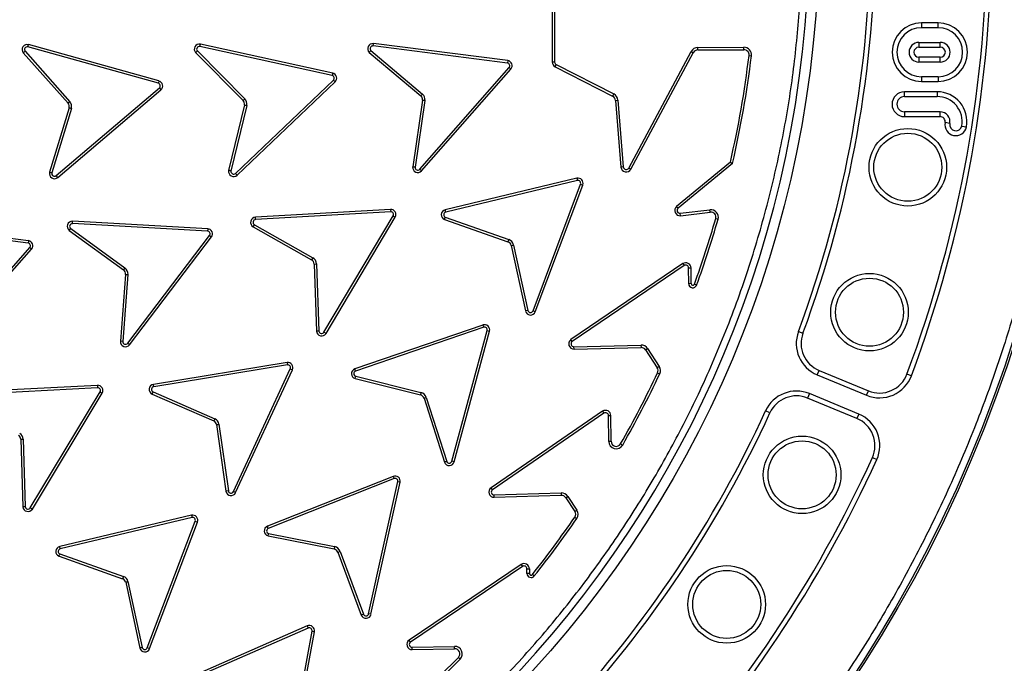
# Model space of a CAD drawing. Units: millimetres. Extents: x 0 to 10668, y 0 to 7543.
# Drawn here: x 3680 to 3969, y 1271 to 1461 of the extents above; entities that cross this region are included whole.
import ezdxf

# ---------------------------------------------------------------- set-up
doc = ezdxf.new("R2010")
doc.units = ezdxf.units.MM

msp = doc.modelspace()

# ---------------------------------------------------------------- linework, layer by layer
at = {"color": 7, "linetype": 'Continuous', "lineweight": 25}
for p, q in [((3836.5, 1469.29), (3836.5, 1448.28)), ((3837.2, 1470.46), (3837.2, 1448.28)), ((3945.09, 1459.82), (3945.09, 1458.41)), ((3949.98, 1459.82), (3945.09, 1459.82)), ((3949.98, 1458.41), (3949.98, 1459.82)), ((3945.09, 1458.41), (3949.98, 1458.41)), ((3944.35, 1454.07), (3950.64, 1454.07)), ((3944.35, 1454.07), (3944.35, 1452.66)), ((3950.64, 1452.66), (3950.64, 1454.07)), ((3680.92, 1451.02), (3694.1, 1436.17)), ((3681.46, 1451.47), (3694.63, 1436.63)), ((3682.29, 1452.73), (3682.48, 1453.41)), ((3720.65, 1442.04), (3682.29, 1452.73)), ((3720.84, 1442.72), (3682.48, 1453.41)), ((3731.6, 1451.06), (3745.6, 1436.98)), ((3732.12, 1451.55), (3746.11, 1437.47)), ((3732.88, 1452.85), (3733.03, 1453.54)), ((3771.77, 1444.35), (3732.88, 1452.85)), ((3771.92, 1445.04), (3733.03, 1453.54)), ((3782.7, 1451.13), (3797.89, 1438.35)), ((3783.17, 1451.66), (3798.36, 1438.88)), ((3783.81, 1453.02), (3783.9, 1453.72)), ((3823.31, 1448.01), (3783.81, 1453.02)), ((3823.39, 1448.71), (3783.9, 1453.72)), ((3858.98, 1417.11), (3877.36, 1451.38)), ((3859.6, 1416.78), (3877.98, 1451.05)), ((3877.36, 1451.38), (3877.98, 1451.05)), ((3879.33, 1452.57), (3892.87, 1452.64)), ((3879.33, 1451.86), (3879.33, 1452.57)), ((3879.33, 1451.86), (3892.88, 1451.93)), ((3892.88, 1451.93), (3892.87, 1452.64)), ((3944.35, 1452.66), (3950.64, 1452.66)), ((3823.39, 1448.71), (3823.31, 1448.01)), ((3837.2, 1448.28), (3836.5, 1448.28)), ((3894.37, 1450.25), (3895.07, 1450.17)), ((3944.35, 1449.71), (3944.35, 1448.29)), ((3950.64, 1449.71), (3944.35, 1449.71)), ((3950.64, 1448.29), (3944.35, 1448.29)), ((3950.64, 1448.29), (3950.64, 1449.71)), ((3797.54, 1416.77), (3823.8, 1446.69)), ((3798.07, 1416.31), (3824.33, 1446.22)), ((3823.8, 1446.69), (3824.33, 1446.22)), ((3837.34, 1446.9), (3837.66, 1447.53)), ((3837.34, 1446.9), (3854.27, 1438.28)), ((3837.66, 1447.53), (3854.59, 1438.91)), ((3720.84, 1442.72), (3720.65, 1442.04)), ((3743.33, 1415.53), (3772.15, 1442.99)), ((3743.82, 1415.02), (3772.64, 1442.48)), ((3771.92, 1445.04), (3771.77, 1444.35)), ((3772.15, 1442.99), (3772.64, 1442.48)), ((3949.98, 1443.96), (3945.09, 1443.96)), ((3945.09, 1443.96), (3945.09, 1442.55)), ((3945.09, 1442.55), (3949.98, 1442.55)), ((3949.98, 1443.96), (3949.98, 1442.55)), ((3690.62, 1414.88), (3720.95, 1440.67)), ((3691.08, 1414.34), (3721.4, 1440.13)), ((3720.95, 1440.67), (3721.4, 1440.13)), ((3940.1, 1438.14), (3940.1, 1439.55)), ((3949.7, 1439.55), (3940.1, 1439.55)), ((3949.7, 1439.55), (3949.7, 1438.14)), ((3694.63, 1436.63), (3694.1, 1436.17)), ((3746.11, 1437.47), (3745.6, 1436.98)), ((3798.37, 1437.09), (3795.45, 1417.45)), ((3799.07, 1437), (3796.15, 1417.37)), ((3798.36, 1438.88), (3797.89, 1438.35)), ((3854.59, 1438.91), (3854.27, 1438.28)), ((3855.11, 1437.03), (3855.81, 1437.09)), ((3855.11, 1437.03), (3856.7, 1417.38)), ((3855.81, 1437.09), (3857.4, 1417.44)), ((3940.1, 1438.14), (3949.7, 1438.14)), ((3694.39, 1434.86), (3688.65, 1415.85)), ((3695.06, 1434.67), (3689.33, 1415.67)), ((3745.96, 1435.69), (3741.31, 1416.39)), ((3746.65, 1435.54), (3742, 1416.24)), ((3940.1, 1433.66), (3940.1, 1432.25)), ((3950.59, 1433.66), (3940.1, 1433.66)), ((3950.59, 1432.25), (3950.59, 1433.66)), ((3940.1, 1432.25), (3950.59, 1432.25)), ((3953.43, 1430.22), (3952.04, 1430.49)), ((3956.95, 1429.48), (3958.34, 1429.21)), ((3798.07, 1416.31), (3797.54, 1416.77)), ((3857.4, 1417.44), (3856.7, 1417.38)), ((3859.6, 1416.78), (3858.98, 1417.11)), ((3888.89, 1418.84), (3873.07, 1405.82)), ((3889.52, 1418.44), (3873.52, 1405.27)), ((3888.89, 1418.84), (3889.52, 1418.44)), ((3691.08, 1414.34), (3690.62, 1414.88)), ((3743.82, 1415.02), (3743.33, 1415.53)), ((3843.72, 1414.11), (3805, 1404.81)), ((3843.89, 1413.42), (3805.17, 1404.13)), ((3843.72, 1414.11), (3843.89, 1413.42)), ((3830.84, 1375.1), (3844.82, 1412.37)), ((3831.5, 1374.85), (3845.48, 1412.12)), ((3844.82, 1412.37), (3845.48, 1412.12)), ((3788.93, 1404.94), (3749.2, 1402.64)), ((3788.93, 1404.94), (3788.98, 1404.23)), ((3805.17, 1404.13), (3805, 1404.81)), ((3873.52, 1405.27), (3873.07, 1405.82)), ((3874.15, 1403.79), (3882.89, 1404.84)), ((3882.97, 1404.14), (3882.89, 1404.84)), ((3749.24, 1401.94), (3749.2, 1402.64)), ((3788.98, 1404.23), (3749.24, 1401.94)), ((3769.36, 1368.81), (3789.71, 1403.03)), ((3769.96, 1368.45), (3790.31, 1402.67)), ((3789.71, 1403.03), (3790.31, 1402.67)), ((3804.8, 1401.96), (3823.47, 1395.41)), ((3805.05, 1402.62), (3823.7, 1396.08)), ((3874.23, 1403.09), (3874.15, 1403.79)), ((3874.23, 1403.09), (3882.97, 1404.14)), ((3884.59, 1402.23), (3885.27, 1402.04)), ((3682.35, 1395.04), (3642.86, 1400.12)), ((3682.44, 1395.74), (3642.94, 1400.82)), ((3694.45, 1398.74), (3694.87, 1399.31)), ((3694.45, 1398.74), (3710.4, 1387.15)), ((3694.87, 1399.31), (3710.82, 1387.72)), ((3695.38, 1400.75), (3695.42, 1401.45)), ((3735.12, 1398.54), (3695.38, 1400.75)), ((3735.16, 1399.25), (3695.42, 1401.45)), ((3735.16, 1399.25), (3735.12, 1398.54)), ((3748.55, 1399.84), (3748.89, 1400.45)), ((3748.55, 1399.84), (3765.7, 1390.12)), ((3748.89, 1400.45), (3766.05, 1390.74)), ((3711.63, 1365.57), (3735.71, 1397.26)), ((3712.2, 1365.14), (3736.27, 1396.84)), ((3735.71, 1397.26), (3736.27, 1396.84)), ((3823.7, 1396.08), (3823.47, 1395.41)), ((3656.53, 1363.86), (3682.84, 1393.73)), ((3657.06, 1363.39), (3683.37, 1393.27)), ((3682.44, 1395.74), (3682.35, 1395.04)), ((3682.84, 1393.73), (3683.37, 1393.27)), ((3824.44, 1394.32), (3825.13, 1394.47)), ((3824.44, 1394.32), (3828.63, 1375.06)), ((3825.13, 1394.47), (3829.32, 1375.21)), ((3766.05, 1390.74), (3765.7, 1390.12)), ((3710.82, 1387.72), (3710.4, 1387.15)), ((3766.46, 1388.87), (3767.16, 1388.9)), ((3766.46, 1388.87), (3767.18, 1369.1)), ((3767.16, 1388.9), (3767.89, 1369.14)), ((3874.91, 1388.99), (3842.01, 1366.66)), ((3875.3, 1388.41), (3842.4, 1366.07)), ((3874.91, 1388.99), (3875.3, 1388.41)), ((3876.63, 1383.09), (3876.62, 1387.72)), ((3876.62, 1387.72), (3877.32, 1387.72)), ((3877.34, 1383.1), (3877.32, 1387.72)), ((3711.01, 1385.82), (3709.51, 1366.16)), ((3711.72, 1385.77), (3710.21, 1366.11)), ((3711.01, 1385.82), (3711.72, 1385.77)), ((3877.34, 1383.1), (3876.63, 1383.09)), ((3878.97, 1382.69), (3878.31, 1382.93)), ((3829.32, 1375.21), (3828.63, 1375.06)), ((3831.5, 1374.85), (3830.84, 1375.1)), ((3816.11, 1370.93), (3778.45, 1358.01)), ((3816.34, 1370.27), (3778.68, 1357.35)), ((3816.11, 1370.93), (3816.34, 1370.27)), ((3769.96, 1368.45), (3769.36, 1368.81)), ((3806.98, 1330.87), (3817.36, 1369.31)), ((3807.66, 1330.69), (3818.04, 1369.12)), ((3817.36, 1369.31), (3818.04, 1369.12)), ((3908.9, 1369), (3910.22, 1368.51)), ((3710.21, 1366.11), (3709.51, 1366.16)), ((3712.2, 1365.14), (3711.63, 1365.57)), ((3842.4, 1366.07), (3842.01, 1366.66)), ((3842.89, 1364.54), (3862.6, 1365.02)), ((3842.91, 1363.83), (3842.89, 1364.54)), ((3842.91, 1363.83), (3862.62, 1364.32)), ((3862.6, 1365.02), (3862.62, 1364.32)), ((3863.95, 1363.62), (3864.54, 1364)), ((3864.54, 1364), (3867.97, 1358.73)), ((3863.95, 1363.62), (3867.38, 1358.35)), ((3758.49, 1359.86), (3719.2, 1353.48)), ((3758.61, 1359.17), (3719.32, 1352.79)), ((3758.49, 1359.86), (3758.61, 1359.17)), ((3867.97, 1358.73), (3867.38, 1358.35)), ((3742.74, 1321.92), (3759.46, 1358.05)), ((3743.38, 1321.62), (3760.1, 1357.75)), ((3759.46, 1358.05), (3760.1, 1357.75)), ((3778.68, 1357.35), (3778.45, 1358.01)), ((3778.7, 1355.84), (3797.89, 1351.09)), ((3867.47, 1356.89), (3868.11, 1356.59)), ((3914.45, 1356.28), (3914.99, 1357.58)), ((3914.45, 1356.28), (3928.96, 1350.27)), ((3914.99, 1357.58), (3929.5, 1351.57)), ((3942.16, 1356.01), (3940.83, 1356.51)), ((3702.76, 1353.18), (3663, 1351.1)), ((3702.8, 1352.48), (3663.04, 1350.39)), ((3702.76, 1353.18), (3702.8, 1352.48)), ((3719.32, 1352.79), (3719.2, 1353.48)), ((3778.51, 1355.16), (3797.72, 1350.41)), ((3682.99, 1317.16), (3703.52, 1351.28)), ((3683.59, 1316.8), (3704.13, 1350.91)), ((3703.52, 1351.28), (3704.13, 1350.91)), ((3718.84, 1350.63), (3719.13, 1351.27)), ((3718.84, 1350.63), (3736.97, 1342.7)), ((3719.13, 1351.27), (3737.27, 1343.34)), ((3797.89, 1351.09), (3797.72, 1350.41)), ((3798.79, 1349.41), (3799.46, 1349.62)), ((3799.46, 1349.62), (3805.47, 1330.79)), ((3912.15, 1350.74), (3911.61, 1349.43)), ((3926.66, 1344.73), (3912.15, 1350.74)), ((3928.96, 1350.27), (3929.5, 1351.57)), ((3798.79, 1349.41), (3804.81, 1330.56)), ((3926.12, 1343.42), (3911.61, 1349.43)), ((3851.32, 1345.56), (3818.54, 1323.06)), ((3851.72, 1344.98), (3818.94, 1322.47)), ((3851.32, 1345.56), (3851.72, 1344.98)), ((3853.1, 1336.71), (3853.04, 1344.3)), ((3853.04, 1344.3), (3853.74, 1344.3)), ((3853.81, 1336.71), (3853.74, 1344.3)), ((3900.52, 1345.08), (3899.23, 1345.67)), ((3926.66, 1344.73), (3926.12, 1343.42)), ((3737.27, 1343.34), (3736.97, 1342.7)), ((3737.78, 1341.63), (3740.54, 1322.04)), ((3738.48, 1341.75), (3741.24, 1322.14)), ((3680.2, 1337.31), (3680.82, 1317.46)), ((3680.9, 1337.34), (3681.52, 1317.5)), ((3853.81, 1336.71), (3853.1, 1336.71)), ((3856.61, 1335.98), (3857.23, 1335.63)), ((3807.66, 1330.69), (3806.98, 1330.87)), ((3930.65, 1331.92), (3931.93, 1331.33)), ((3789.74, 1326.41), (3752.72, 1311.74)), ((3789.74, 1326.41), (3790, 1325.76)), ((3790, 1325.76), (3752.99, 1311.08)), ((3782.5, 1285.97), (3791.07, 1324.85)), ((3783.19, 1285.82), (3791.76, 1324.69)), ((3791.07, 1324.85), (3791.76, 1324.69)), ((3741.24, 1322.14), (3740.54, 1322.04)), ((3743.38, 1321.62), (3742.74, 1321.92)), ((3818.94, 1322.47), (3818.54, 1323.06)), ((3819.44, 1320.94), (3839.14, 1321.53)), ((3819.46, 1320.24), (3819.44, 1320.94)), ((3819.46, 1320.24), (3839.17, 1320.83)), ((3839.14, 1321.53), (3839.17, 1320.83)), ((3840.5, 1320.13), (3841.09, 1320.52)), ((3840.5, 1320.13), (3843.14, 1316.12)), ((3841.09, 1320.52), (3843.73, 1316.5)), ((3683.59, 1316.8), (3682.99, 1317.16)), ((3730.39, 1314.96), (3691.65, 1305.77)), ((3730.39, 1314.96), (3730.55, 1314.27)), ((3843.14, 1316.12), (3843.73, 1316.5)), ((3730.55, 1314.27), (3691.81, 1305.09)), ((3717.4, 1275.97), (3731.48, 1313.21)), ((3718.06, 1275.72), (3732.14, 1312.96)), ((3731.48, 1313.21), (3732.14, 1312.96)), ((3843.13, 1314.44), (3843.71, 1314.05)), ((3752.99, 1311.08), (3752.72, 1311.74)), ((3753.08, 1309.58), (3772.47, 1305.73)), ((3752.92, 1308.89), (3772.33, 1305.04)), ((3691.81, 1305.09), (3691.65, 1305.77)), ((3691.69, 1303.58), (3710.4, 1296.96)), ((3772.47, 1305.73), (3772.33, 1305.04)), ((3773.45, 1304.09), (3774.11, 1304.34)), ((3773.45, 1304.09), (3780.32, 1285.62)), ((3774.11, 1304.34), (3780.98, 1285.86)), ((3691.43, 1302.93), (3710.15, 1296.3)), ((3827.37, 1300.48), (3794.42, 1278.25)), ((3827.37, 1300.48), (3827.76, 1299.9)), ((3827.76, 1299.9), (3794.81, 1277.67)), ((3829.07, 1297.86), (3829.07, 1299.2)), ((3829.07, 1299.2), (3829.78, 1299.2)), ((3829.78, 1297.86), (3829.07, 1297.86)), ((3829.78, 1299.2), (3829.78, 1297.86)), ((3831.22, 1297.12), (3830.67, 1297.55)), ((3710.4, 1296.96), (3710.15, 1296.3)), ((3711.04, 1295.29), (3715.2, 1275.88)), ((3711.72, 1295.45), (3715.89, 1276.04)), ((3780.98, 1285.86), (3780.32, 1285.62)), ((3783.19, 1285.82), (3782.5, 1285.97)), ((3764.43, 1282.4), (3727.89, 1266.39)), ((3764.71, 1281.75), (3728.18, 1265.74)), ((3758.57, 1241.28), (3765.87, 1280.83)), ((3759.26, 1241.16), (3766.57, 1280.7)), ((3764.43, 1282.4), (3764.71, 1281.75)), ((3765.87, 1280.83), (3766.57, 1280.7)), ((3794.81, 1277.67), (3794.42, 1278.25)), ((3718.06, 1275.72), (3717.4, 1275.97)), ((3795.3, 1276.13), (3807.77, 1276.39)), ((3795.31, 1275.43), (3795.3, 1276.13)), ((3795.31, 1275.43), (3807.79, 1275.69)), ((3807.79, 1275.69), (3807.77, 1276.39)), ((3808.89, 1273.14), (3809.39, 1272.64))]:
    msp.add_line(p, q, dxfattribs=at)
for centre, radius in [((3591.18, 1756.93), 680), ((3591.18, 1486.93), 400), ((3591.18, 1486.93), 399.37), ((3591.18, 1486.93), 323.75), ((3941.08, 1417.34), 11.41), ((3941.08, 1417.34), 10), ((3929.81, 1374.7), 11.41), ((3929.81, 1374.7), 10), ((3909.99, 1326.85), 11.41), ((3909.99, 1326.85), 10), ((3887.81, 1288.74), 11.41), ((3887.81, 1288.74), 10)]:
    msp.add_circle(centre, radius, dxfattribs=at)
for centre, radius, start, end in [((3591.18, 1486.93), 320.91, 3.9373, 270), ((3591.18, 1486.93), 373.19, 339.5433, 20.4567), ((3591.18, 1486.93), 374.6, 339.5433, 20.4567), ((3591.18, 1486.93), 338.9, 339.6353, 20.3647), ((3591.18, 1486.93), 340.31, 339.6353, 20.3647), ((3591.18, 1486.93), 320.91, 270, 356.4475), ((3945.09, 1451.18), 8.63, 90, 270), ((3949.98, 1451.18), 8.63, 270, 90), ((3945.09, 1451.18), 7.22, 90, 270), ((3949.98, 1451.18), 7.22, 270, 90), ((3944.35, 1451.18), 2.89, 90, 270), ((3950.64, 1451.18), 2.89, 270, 90), ((3682.08, 1451.96), 1.5, 74.6418, 218.9641), ((3682.08, 1451.96), 0.795, 74.7227, 217.982), ((3732.71, 1452.07), 1.5, 77.887, 222.2097), ((3732.71, 1452.07), 0.795, 77.9678, 221.2278), ((3783.72, 1452.23), 1.5, 82.9812, 227.3043), ((3783.72, 1452.23), 0.795, 83.0622, 226.3225), ((3879.34, 1450.32), 2.25, 90.2974, 151.8032), ((3879.34, 1450.32), 1.54, 90.2974, 151.8032), ((3892.88, 1450.43), 2.21, 353.0927, 90.2974), ((3892.88, 1450.43), 1.5, 353.0927, 90.2974), ((3944.35, 1451.18), 1.48, 90, 270), ((3950.64, 1451.18), 1.48, 270, 90), ((3823.21, 1447.22), 0.795, 318.4173, 83.0618), ((3823.21, 1447.22), 1.5, 318.4981, 82.981), ((3838.04, 1448.28), 1.54, 180, 243.0185), ((3838.04, 1448.28), 0.84, 180, 243.0185), ((3591.59, 1486.93), 305, 347.0985, 353.0927), ((3591.59, 1486.93), 305.71, 347.0534, 353.0927), ((3720.43, 1441.27), 1.5, 310.1586, 74.4254), ((3771.61, 1443.57), 0.795, 313.3231, 77.9676), ((3771.61, 1443.57), 1.5, 313.4039, 77.8868), ((3720.43, 1441.27), 0.795, 310.0778, 74.4254), ((3940.1, 1435.9), 3.65, 90, 270), ((3949.7, 1430.77), 8.78, 349.7549, 90.0012), ((3692.93, 1435.23), 2.21, 345.3749, 39.4252), ((3744.49, 1435.98), 1.5, 349.0803, 42.2103), ((3744.49, 1435.98), 2.21, 348.6202, 42.6705), ((3796.88, 1437.24), 1.5, 354.1649, 47.3045), ((3796.88, 1437.24), 2.21, 353.7065, 47.7646), ((3853.57, 1436.9), 1.54, 4.6386, 63.0185), ((3853.57, 1436.9), 2.25, 4.6386, 63.0185), ((3940.1, 1435.9), 2.24, 90, 270), ((3949.7, 1430.77), 7.37, 349.9239, 90.0012), ((3692.93, 1435.23), 1.5, 345.835, 38.9651), ((3950.59, 1430.77), 2.89, 348.9106, 90), ((3950.59, 1430.77), 1.48, 348.9106, 90), ((3955.2, 1429.87), 3.21, 168.9106, 348.151), ((3955.2, 1429.87), 1.8, 168.9106, 347.5857), ((3742.79, 1416.11), 1.5, 169.0802, 313.4041), ((3742.79, 1416.11), 0.795, 170.0619, 313.3233), ((3796.94, 1417.3), 1.5, 174.1744, 318.498), ((3796.94, 1417.3), 0.795, 175.1561, 318.4172), ((3858.24, 1417.51), 1.54, 184.6386, 331.8032), ((3858.24, 1417.51), 0.84, 184.6386, 331.8032), ((3690.1, 1415.48), 1.5, 165.8349, 310.3748), ((3690.1, 1415.48), 0.795, 166.8165, 310.3748), ((3844.07, 1412.65), 1.5, 339.4537, 103.5043), ((3844.07, 1412.65), 0.795, 339.4537, 103.5043), ((3789.03, 1403.44), 1.5, 329.0427, 93.5242), ((3805.36, 1403.35), 1.5, 103.7195, 248.0448), ((3874.05, 1404.63), 1.54, 129.4512, 276.847), ((3874.05, 1404.63), 0.84, 129.4512, 276.847), ((3883.15, 1402.65), 2.21, 343.8766, 96.847), ((3749.28, 1401.14), 1.5, 93.3088, 240.4734), ((3749.28, 1401.14), 0.795, 93.3088, 240.4734), ((3789.03, 1403.44), 0.795, 328.9622, 93.6048), ((3805.36, 1403.35), 0.795, 103.8, 247.0634), ((3591.59, 1486.93), 305, 340.0619, 343.8766), ((3591.59, 1486.93), 305.71, 340.0619, 343.8766), ((3883.15, 1402.65), 1.5, 343.8766, 96.847), ((3695.34, 1399.95), 1.5, 86.8254, 233.9901), ((3695.34, 1399.95), 0.795, 86.8254, 233.9901), ((3735.08, 1397.75), 1.5, 322.5589, 87.0416), ((3735.08, 1397.75), 0.795, 322.4781, 87.1224), ((3822.97, 1394), 2.21, 12.2892, 70.669), ((3682.25, 1394.26), 0.795, 318.6291, 82.6797), ((3682.25, 1394.26), 1.5, 318.6291, 82.6797), ((3822.97, 1394), 1.5, 12.2892, 70.669), ((3764.96, 1388.82), 1.5, 2.0936, 60.4734), ((3764.96, 1388.82), 2.21, 2.0936, 60.4734), ((3709.52, 1385.94), 1.5, 355.6103, 53.9901), ((3709.52, 1385.94), 2.21, 355.6103, 53.9901), ((3875.78, 1387.71), 1.54, 0.1932, 124.17), ((3875.78, 1387.71), 0.84, 0.1932, 124.17), ((3877.84, 1383.1), 1.21, 180.1932, 340.0619), ((3877.84, 1383.1), 0.5, 180.1932, 340.0619), ((3830.1, 1375.37), 1.5, 192.2892, 339.4537), ((3830.1, 1375.37), 0.795, 192.2892, 339.4537), ((3816.6, 1369.52), 1.5, 344.8845, 108.9351), ((3816.6, 1369.52), 0.795, 344.8845, 108.9351), ((3768.68, 1369.22), 1.5, 184.7184, 329.042), ((3768.68, 1369.22), 0.795, 185.7001, 328.9612), ((3918.27, 1365.52), 10, 159.6353, 247.5), ((3918.27, 1365.52), 8.59, 159.6353, 247.5), ((3711, 1366.05), 1.5, 175.6103, 322.7749), ((3711, 1366.05), 0.795, 175.6103, 322.7749), ((3842.87, 1365.38), 1.54, 124.17, 271.4085), ((3842.87, 1365.38), 0.84, 124.17, 271.4085), ((3862.66, 1362.77), 2.25, 33.0286, 91.4085), ((3862.66, 1362.77), 1.54, 33.0286, 91.4085), ((3758.74, 1358.38), 1.5, 334.9587, 99.4419), ((3758.74, 1358.38), 0.795, 334.8779, 99.5228), ((3866.12, 1357.53), 1.5, 334.7625, 33.0286), ((3866.12, 1357.53), 2.21, 334.7625, 33.0286), ((3778.94, 1356.6), 1.5, 109.1513, 253.4744), ((3778.94, 1356.6), 0.795, 109.2321, 252.4926), ((3591.59, 1486.93), 305, 330.3352, 334.7625), ((3591.59, 1486.93), 305.71, 330.3352, 334.7625), ((3932.79, 1359.51), 10, 247.5, 339.5433), ((3932.79, 1359.51), 8.59, 247.5, 339.5433), ((3702.84, 1351.69), 1.5, 328.9563, 93.0069), ((3702.84, 1351.69), 0.795, 328.9563, 93.0069), ((3719.44, 1352), 1.5, 99.2255, 246.3901), ((3719.44, 1352), 0.795, 99.2255, 246.3901), ((3797.36, 1348.95), 1.5, 17.7199, 76.0997), ((3797.36, 1348.95), 2.21, 17.7199, 76.0997), ((3908.32, 1341.5), 10, 67.5, 155.3647), ((3908.32, 1341.5), 8.59, 67.5, 155.3647), ((3591.18, 1486.93), 338.9, 317.1353, 335.3647), ((3591.18, 1486.93), 340.31, 317.1353, 335.3647), ((3852.2, 1344.29), 1.54, 0.495, 124.4717), ((3852.2, 1344.29), 0.84, 0.495, 124.4717), ((3922.84, 1335.49), 10, 335.4567, 67.5), ((3736.31, 1341.36), 1.5, 10.6307, 63.7649), ((3736.31, 1341.36), 2.21, 10.1714, 64.2251), ((3922.84, 1335.49), 8.59, 335.4567, 67.5), ((3678.7, 1337.19), 1.5, 4.411, 57.5462), ((3678.7, 1337.19), 2.21, 3.9518, 58.0064), ((3855.31, 1336.73), 2.21, 180.495, 330.3352), ((3855.31, 1336.73), 1.5, 180.495, 330.3352), ((3806.21, 1331.08), 1.5, 200.3447, 344.6683), ((3806.21, 1331.08), 0.795, 201.3264, 344.5875), ((3591.18, 1486.93), 373.19, 317.0433, 335.4567), ((3591.18, 1486.93), 374.6, 317.0433, 335.4567), ((3790.29, 1325.02), 1.5, 347.575, 111.6256), ((3790.29, 1325.02), 0.795, 347.575, 111.6256), ((3742.02, 1322.25), 1.5, 188.0103, 335.1749), ((3742.02, 1322.25), 0.795, 188.0103, 335.1749), ((3819.41, 1321.78), 1.54, 124.4717, 271.7102), ((3819.41, 1321.78), 0.84, 124.4717, 271.7102), ((3839.21, 1319.28), 2.25, 33.3304, 91.7102), ((3839.21, 1319.28), 1.54, 33.3304, 91.7102), ((3682.31, 1317.58), 1.5, 184.4165, 328.7401), ((3682.31, 1317.58), 0.795, 185.3981, 328.6593), ((3730.74, 1313.5), 1.5, 339.0671, 103.5504), ((3841.89, 1315.29), 1.5, 325.5599, 33.3304), ((3841.89, 1315.29), 2.21, 325.5599, 33.3304), ((3730.74, 1313.5), 0.795, 338.9862, 103.6313), ((3591.59, 1486.93), 305, 321.6164, 325.5599), ((3591.59, 1486.93), 305.71, 321.6164, 325.5599), ((3753.28, 1310.34), 1.5, 111.8416, 256.1652), ((3753.28, 1310.34), 0.795, 111.9223, 255.1834), ((3692, 1304.32), 1.5, 103.5502, 247.8737), ((3692, 1304.32), 0.795, 103.6309, 246.892), ((3772.04, 1303.57), 1.5, 20.4104, 78.7902), ((3772.04, 1303.57), 2.21, 20.4104, 78.7902), ((3828.23, 1299.2), 1.54, 0, 124.0075), ((3828.23, 1299.2), 0.84, 0, 124.0075), ((3830.28, 1297.86), 1.21, 180, 321.6164), ((3830.28, 1297.86), 0.5, 180, 321.6164), ((3709.58, 1294.91), 1.5, 14.7381, 67.8734), ((3709.58, 1294.91), 2.21, 14.279, 68.3336), ((3781.73, 1286.14), 1.5, 200.4104, 347.575), ((3781.73, 1286.14), 0.795, 200.4104, 347.575), ((3765.05, 1280.98), 1.54, 349.5313, 113.6646), ((3765.05, 1280.98), 0.84, 349.5313, 113.6646), ((3795.28, 1276.97), 1.54, 124.0075, 271.1903), ((3795.28, 1276.97), 0.84, 124.0075, 271.1903), ((3716.65, 1276.26), 1.5, 194.7439, 339.0671), ((3716.65, 1276.26), 0.795, 195.7255, 338.9862), ((3807.82, 1274.19), 2.21, 315.4651, 91.1903), ((3807.82, 1274.19), 1.5, 315.4651, 91.1903), ((3591.59, 1486.93), 305.55, 226.9742, 315.4651), ((3591.59, 1486.93), 304.84, 226.9742, 315.4651)]:
    msp.add_arc(centre, radius, start, end, dxfattribs=at)
for points, knots in [([(3909.34, 1508.83), (3908.89, 1514.18), (3907.99, 1524.92), (3905.59, 1541.07), (3902.38, 1557.33), (3898.22, 1573.67), (3893.13, 1590.02), (3887.09, 1606.27), (3880.07, 1622.4), (3872.08, 1638.27), (3863.12, 1653.85), (3853.22, 1669), (3842.41, 1683.66), (3830.71, 1697.74), (3818.19, 1711.18), (3804.88, 1723.89), (3790.87, 1735.81), (3776.22, 1746.89), (3761.01, 1757.07), (3745.31, 1766.32), (3729.23, 1774.6), (3712.81, 1781.92), (3695.29, 1788.57), (3676.69, 1794.39), (3657.07, 1799.18), (3637.53, 1802.66), (3618.18, 1804.89), (3599.11, 1805.93), (3581.11, 1805.84), (3564.1, 1804.83), (3547.88, 1803.03), (3531.52, 1800.36), (3515.04, 1796.78), (3498.53, 1792.25), (3482.08, 1786.77), (3465.72, 1780.3), (3449.58, 1772.87), (3433.71, 1764.45), (3418.23, 1755.08), (3403.2, 1744.77), (3388.73, 1733.57), (3374.87, 1721.51), (3361.71, 1708.65), (3349.31, 1695.06), (3337.74, 1680.8), (3327.04, 1665.94), (3317.26, 1650.57), (3308.42, 1634.78), (3300.55, 1618.63), (3293.3, 1601.35), (3286.84, 1582.95), (3281.39, 1563.51), (3277.23, 1544.1), (3274.34, 1524.84), (3272.64, 1505.82), (3272.11, 1487.83), (3272.54, 1470.79), (3273.78, 1454.52), (3275.89, 1438.08), (3278.91, 1421.49), (3282.86, 1404.83), (3287.77, 1388.2), (3293.67, 1371.62), (3300.55, 1355.24), (3308.42, 1339.09), (3317.25, 1323.3), (3327.04, 1307.93), (3337.74, 1293.07), (3349.31, 1278.81), (3361.71, 1265.22), (3374.87, 1252.36), (3388.73, 1240.3), (3403.2, 1229.1), (3418.23, 1218.79), (3433.71, 1209.42), (3449.58, 1201), (3466.6, 1193.16), (3484.76, 1186.08), (3504.01, 1179.95), (3523.26, 1175.14), (3542.41, 1171.58), (3561.36, 1169.24), (3579.33, 1168.09), (3596.37, 1167.93), (3612.68, 1168.61), (3629.18, 1170.15), (3645.86, 1172.6), (3662.65, 1175.98), (3679.44, 1180.32), (3696.2, 1185.64), (3712.81, 1191.95), (3729.23, 1199.27), (3745.31, 1207.55), (3761.01, 1216.8), (3776.22, 1226.98), (3790.87, 1238.06), (3804.88, 1249.98), (3818.19, 1262.69), (3830.71, 1276.13), (3842.4, 1290.21), (3853.22, 1304.87), (3863.12, 1320.02), (3872.08, 1335.6), (3880.5, 1352.34), (3888.21, 1370.25), (3894.98, 1389.27), (3900.46, 1408.34), (3904.66, 1427.36), (3907.72, 1446.22), (3908.8, 1458.8), (3909.34, 1465.04)], [0, 0, 0, 0, 0.008215, 0.016497, 0.024975, 0.033577, 0.042296, 0.051177, 0.060109, 0.069217, 0.078361, 0.087605, 0.0969, 0.106237, 0.115614, 0.125001, 0.134388, 0.143765, 0.153102, 0.162397, 0.171641, 0.180786, 0.189894, 0.200313, 0.210612, 0.220785, 0.230677, 0.240417, 0.25, 0.258215, 0.266497, 0.274975, 0.283577, 0.292296, 0.301177, 0.310109, 0.319217, 0.328361, 0.337605, 0.3469, 0.356237, 0.365614, 0.375001, 0.384388, 0.393765, 0.403102, 0.412397, 0.421641, 0.430786, 0.439894, 0.450313, 0.460612, 0.470785, 0.480677, 0.490417, 0.5, 0.508215, 0.516497, 0.524975, 0.533577, 0.542296, 0.551177, 0.560109, 0.569217, 0.578361, 0.587605, 0.5969, 0.606237, 0.615614, 0.625001, 0.634388, 0.643765, 0.653102, 0.662397, 0.671641, 0.680786, 0.689894, 0.700313, 0.710612, 0.720785, 0.730677, 0.740417, 0.75, 0.758215, 0.766497, 0.774975, 0.783577, 0.792296, 0.801177, 0.810109, 0.819217, 0.828361, 0.837605, 0.8469, 0.856237, 0.865614, 0.875001, 0.884388, 0.893765, 0.903102, 0.912397, 0.921641, 0.930786, 0.939894, 0.950313, 0.960612, 0.970785, 0.980677, 0.990417, 1, 1, 1, 1]), ([(3988.55, 1486.93), (3988.47, 1480.98), (3988.32, 1469.06), (3987.05, 1451.02), (3985, 1432.85), (3982.03, 1414.42), (3978.15, 1395.97), (3973.31, 1377.4), (3967.53, 1358.92), (3960.75, 1340.48), (3953.01, 1322.27), (3944.26, 1304.26), (3934.56, 1286.61), (3923.88, 1269.34), (3912.29, 1252.57), (3899.79, 1236.34), (3886.45, 1220.74), (3872.29, 1205.83), (3857.38, 1191.67), (3841.78, 1178.32), (3825.55, 1165.82), (3808.78, 1154.23), (3791.5, 1143.56), (3773.86, 1133.86), (3755.85, 1125.11), (3736.78, 1117), (3716.61, 1109.66), (3695.47, 1103.29), (3674.29, 1098.16), (3653.21, 1094.25), (3632.33, 1091.52), (3611.67, 1089.92), (3592.03, 1089.41), (3573.3, 1089.83), (3555.26, 1091.05), (3537.1, 1093.12), (3518.67, 1096.09), (3500.22, 1099.96), (3481.64, 1104.8), (3463.17, 1110.58), (3444.73, 1117.36), (3426.52, 1125.11), (3408.5, 1133.86), (3390.86, 1143.56), (3373.58, 1154.23), (3356.81, 1165.82), (3340.58, 1178.32), (3324.98, 1191.67), (3310.07, 1205.83), (3295.91, 1220.74), (3282.57, 1236.34), (3270.07, 1252.57), (3258.48, 1269.34), (3247.8, 1286.61), (3238.1, 1304.25), (3229.35, 1322.27), (3221.25, 1341.33), (3213.91, 1361.51), (3207.53, 1382.65), (3202.4, 1403.82), (3198.49, 1424.9), (3195.78, 1445.78), (3194.12, 1466.45), (3193.91, 1480.12), (3193.81, 1486.93)], [0, 0, 0, 0, 0.01432, 0.028641, 0.043443, 0.058246, 0.073489, 0.088732, 0.104361, 0.119992, 0.135945, 0.1519, 0.168106, 0.184312, 0.20069, 0.217069, 0.233535, 0.250002, 0.266468, 0.282934, 0.299313, 0.315692, 0.331897, 0.348104, 0.364058, 0.380012, 0.397873, 0.415628, 0.433043, 0.450215, 0.467129, 0.483635, 0.5, 0.51432, 0.528641, 0.543443, 0.558246, 0.573489, 0.588732, 0.604361, 0.619992, 0.635945, 0.6519, 0.668106, 0.684312, 0.70069, 0.717069, 0.733535, 0.750002, 0.766468, 0.782934, 0.799313, 0.815692, 0.831897, 0.848104, 0.864058, 0.880012, 0.897873, 0.915628, 0.933043, 0.950215, 0.967129, 0.983635, 1, 1, 1, 1]), ([(3680.92, 1451.02), (3681.03, 1451.12), (3681.21, 1451.27), (3681.39, 1451.42), (3681.46, 1451.47)], [0, 0, 0, 0, 0.629319, 1, 1, 1, 1]), ([(3731.6, 1451.06), (3731.71, 1451.17), (3731.88, 1451.33), (3732.05, 1451.49), (3732.12, 1451.55)], [0, 0, 0, 0, 0.629319, 1, 1, 1, 1]), ([(3782.7, 1451.13), (3782.8, 1451.24), (3782.95, 1451.42), (3783.11, 1451.59), (3783.17, 1451.66)], [0, 0, 0, 0, 0.629319, 1, 1, 1, 1]), ([(3798.37, 1437.09), (3798.51, 1437.07), (3798.75, 1437.04), (3798.98, 1437.01), (3799.07, 1437)], [0, 0, 0, 0, 0.629316, 1, 1, 1, 1]), ([(3694.39, 1434.86), (3694.53, 1434.82), (3694.75, 1434.76), (3694.98, 1434.69), (3695.06, 1434.67)], [0, 0, 0, 0, 0.629321, 1, 1, 1, 1]), ([(3745.96, 1435.69), (3746.11, 1435.66), (3746.34, 1435.61), (3746.57, 1435.56), (3746.65, 1435.54)], [0, 0, 0, 0, 0.629322, 1, 1, 1, 1]), ([(3742, 1416.24), (3741.93, 1416.26), (3741.7, 1416.31), (3741.47, 1416.36), (3741.31, 1416.39)], [0, 0, 0, 0, 0.333408, 1, 1, 1, 1]), ([(3796.15, 1417.37), (3796.07, 1417.38), (3795.84, 1417.4), (3795.61, 1417.43), (3795.45, 1417.45)], [0, 0, 0, 0, 0.333408, 1, 1, 1, 1]), ([(3689.33, 1415.67), (3689.25, 1415.69), (3689.03, 1415.75), (3688.8, 1415.81), (3688.65, 1415.85)], [0, 0, 0, 0, 0.333406, 1, 1, 1, 1]), ([(3804.8, 1401.96), (3804.85, 1402.1), (3804.93, 1402.32), (3805.02, 1402.54), (3805.05, 1402.62)], [0, 0, 0, 0, 0.629319, 1, 1, 1, 1]), ([(3767.89, 1369.14), (3767.81, 1369.14), (3767.57, 1369.12), (3767.34, 1369.11), (3767.18, 1369.1)], [0, 0, 0, 0, 0.333407, 1, 1, 1, 1]), ([(3778.51, 1355.16), (3778.55, 1355.3), (3778.61, 1355.53), (3778.68, 1355.76), (3778.7, 1355.84)], [0, 0, 0, 0, 0.629318, 1, 1, 1, 1]), ([(3737.78, 1341.63), (3737.93, 1341.66), (3738.16, 1341.7), (3738.39, 1341.73), (3738.48, 1341.75)], [0, 0, 0, 0, 0.629319, 1, 1, 1, 1]), ([(3680.2, 1337.31), (3680.34, 1337.31), (3680.58, 1337.33), (3680.81, 1337.34), (3680.9, 1337.34)], [0, 0, 0, 0, 0.629318, 1, 1, 1, 1]), ([(3805.47, 1330.79), (3805.4, 1330.77), (3805.18, 1330.69), (3804.96, 1330.61), (3804.81, 1330.56)], [0, 0, 0, 0, 0.333408, 1, 1, 1, 1]), ([(3681.52, 1317.5), (3681.44, 1317.5), (3681.21, 1317.48), (3680.97, 1317.47), (3680.82, 1317.46)], [0, 0, 0, 0, 0.333407, 1, 1, 1, 1]), ([(3752.92, 1308.89), (3752.96, 1309.03), (3753.01, 1309.26), (3753.06, 1309.49), (3753.08, 1309.58)], [0, 0, 0, 0, 0.629317, 1, 1, 1, 1]), ([(3691.43, 1302.93), (3691.49, 1303.06), (3691.57, 1303.28), (3691.66, 1303.5), (3691.69, 1303.58)], [0, 0, 0, 0, 0.629317, 1, 1, 1, 1]), ([(3711.04, 1295.29), (3711.18, 1295.32), (3711.41, 1295.38), (3711.64, 1295.43), (3711.72, 1295.45)], [0, 0, 0, 0, 0.629318, 1, 1, 1, 1]), ([(3715.89, 1276.04), (3715.81, 1276.03), (3715.58, 1275.97), (3715.36, 1275.91), (3715.2, 1275.88)], [0, 0, 0, 0, 0.333407, 1, 1, 1, 1])]:
    msp.add_open_spline(points, degree=3, knots=knots, dxfattribs=at)

doc.saveas('drawing.dxf')
